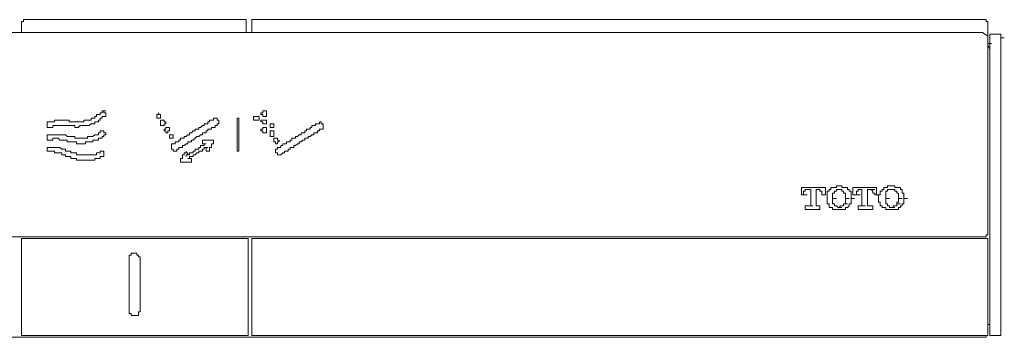
# Model space of a CAD drawing. Units: inches. Extents: x -1738 to 1647, y -2491 to -81.
# Drawn here: x 180 to 314, y -966 to -922 of the extents above; entities that cross this region are included whole.
import ezdxf

# ---------------------------------------------------------------- set-up
doc = ezdxf.new("R2010")
doc.units = ezdxf.units.IN
doc.header["$MEASUREMENT"] = 0
doc.layers.add('图层 1', color=7, linetype='Continuous')

msp = doc.modelspace()

# ---------------------------------------------------------------- linework, layer by layer
at = {"layer": '图层 1', "color": 7, "lineweight": 9}
for points in [[(180.87, -922.46), (180.87, -922.73), (180.61, -922.73)], [(211.18, -922.46), (180.87, -922.46)], [(211.18, -922.73), (211.18, -922.46)], [(212.16, -922.46), (211.92, -922.46), (211.92, -922.73)], [(311.78, -922.46), (212.16, -922.46)], [(312.03, -922.73), (311.78, -922.73), (311.78, -922.46)], [(180.61, -924.21), (180.61, -922.73)], [(211.18, -924.21), (211.18, -922.73)], [(211.92, -924.21), (211.92, -922.73)], [(312.03, -925.7), (312.03, -922.73)], [(311.29, -924.21), (25.1, -924.21)], [(312.03, -924.7), (311.29, -924.21)], [(312.03, -951.77), (312.03, -924.7)], [(312.53, -924.45), (312.28, -924.45), (312.28, -924.7)], [(312.28, -924.7), (312.28, -965.18)], [(313.28, -924.45), (312.53, -924.45)], [(313.78, -924.94), (313.78, -924.7), (313.78, -924.45), (313.53, -924.45), (313.28, -924.45)], [(313.78, -964.93), (313.78, -924.94)], [(313.78, -924.94), (314.25, -924.94)], [(312.03, -925.7), (312.53, -925.7)], [(312.03, -925.94), (312.28, -926.43)], [(192.06, -935.38), (192.06, -935.13), (191.8, -935.13), (191.8, -934.89), (191.57, -934.89), (191.57, -935.13), (191.3, -935.13), (191.3, -935.38), (191.06, -935.38), (190.81, -935.38), (190.81, -935.62), (190.56, -935.62), (190.56, -935.89), (190.31, -935.89), (190.06, -935.89), (190.06, -936.14), (189.81, -936.14), (189.57, -936.14), (189.33, -936.14), (189.08, -936.14), (189.08, -936.39), (188.83, -936.39), (188.58, -936.39), (188.31, -936.39), (188.07, -936.39), (187.84, -936.39), (187.57, -936.39), (187.33, -936.39), (187.1, -936.39), (187.1, -936.14), (186.83, -936.14), (186.59, -936.14), (186.34, -936.14), (186.09, -936.14), (185.84, -936.14), (185.59, -936.14), (185.35, -936.14), (185.1, -936.14), (185.1, -936.39), (184.85, -936.39), (184.58, -936.39), (184.34, -936.39), (184.09, -936.39), (184.09, -936.63), (184.09, -936.88), (184.09, -937.12), (184.34, -937.12), (184.58, -937.12), (184.85, -937.12), (184.85, -936.88), (185.1, -936.88), (185.35, -936.88), (185.59, -936.88), (185.84, -936.88), (186.09, -936.88), (186.34, -936.88), (186.59, -936.88), (186.83, -936.88), (187.1, -936.88), (187.33, -936.88), (187.57, -936.88), (187.84, -936.88), (187.84, -937.12), (188.07, -937.12), (188.31, -937.12), (188.58, -936.88), (188.83, -936.88), (189.08, -936.88), (189.33, -936.88), (189.57, -936.88), (189.81, -936.88), (190.06, -936.63), (190.31, -936.63), (190.56, -936.63), (190.56, -936.39), (190.81, -936.39), (191.06, -936.39), (191.06, -936.14), (191.3, -936.14), (191.3, -935.89), (191.57, -935.89), (191.57, -935.62), (191.8, -935.62), (192.06, -935.62), (192.06, -935.38), (192.06, -935.38)], [(191.57, -934.89), (192.06, -934.89)], [(191.57, -934.89), (192.06, -934.89)], [(191.57, -934.89), (192.06, -934.89)], [(191.57, -934.89), (192.06, -934.89)], [(207.45, -936.39), (207.45, -936.14), (207.2, -936.14), (207.2, -935.89), (206.96, -935.89), (206.71, -935.89), (206.71, -936.14), (206.46, -936.14), (206.19, -936.14), (206.19, -936.39), (205.96, -936.39), (205.96, -936.63), (205.7, -936.63), (205.47, -936.63), (205.47, -936.88), (205.22, -936.88), (204.96, -937.12), (204.71, -937.12), (204.71, -937.37), (204.47, -937.37), (204.21, -937.37), (204.21, -937.61), (203.97, -937.61), (203.72, -937.88), (203.47, -937.88), (203.47, -938.12), (203.23, -938.12), (202.99, -938.37), (202.73, -938.37), (202.73, -938.61), (202.48, -938.61), (202.23, -938.61), (202.23, -938.86), (201.99, -938.86), (201.99, -939.1), (201.74, -939.1), (201.5, -939.1), (201.5, -939.37), (201.23, -939.37), (201, -939.37), (201, -939.6), (201, -939.85), (201, -940.11), (201.23, -940.11), (201.23, -940.36), (201.5, -940.36), (201.74, -940.36), (201.74, -940.11), (201.99, -940.11), (201.99, -939.85), (202.23, -939.85), (202.48, -939.85), (202.48, -939.6), (202.73, -939.6), (202.99, -939.37), (203.23, -939.37), (203.23, -939.1), (203.47, -939.1), (203.72, -939.1), (203.72, -938.86), (203.97, -938.86), (204.21, -938.61), (204.47, -938.37), (204.71, -938.37), (204.96, -938.12), (205.22, -938.12), (205.22, -937.88), (205.47, -937.88), (205.7, -937.88), (205.7, -937.61), (205.96, -937.61), (205.96, -937.37), (206.19, -937.37), (206.46, -937.37), (206.46, -937.12), (206.71, -937.12), (206.96, -937.12), (206.96, -936.88), (207.2, -936.88), (207.2, -936.63), (207.45, -936.63), (207.45, -936.39), (207.45, -936.39)], [(210.16, -940.36), (209.94, -940.36), (209.94, -940.11), (209.94, -939.85), (209.94, -939.6), (209.94, -939.37), (209.94, -939.1), (209.94, -938.86), (209.94, -938.61), (209.94, -938.37), (209.94, -938.12), (209.94, -937.88), (209.94, -937.61), (209.94, -937.37), (209.94, -937.12), (209.94, -936.88), (209.94, -936.63), (209.94, -936.39), (209.94, -936.14), (209.94, -935.89), (210.16, -935.89), (210.16, -936.14), (210.16, -936.39), (210.16, -936.63), (210.16, -936.88), (210.16, -937.12), (210.16, -937.37), (210.16, -937.61), (210.16, -937.88), (210.16, -938.12), (210.16, -938.37), (210.16, -938.61), (210.16, -938.86), (210.16, -939.1), (210.16, -939.37), (210.16, -939.6), (210.16, -939.85), (210.16, -940.11), (210.16, -940.36), (210.16, -940.36)], [(212.91, -935.62), (212.91, -935.89), (212.91, -936.14), (212.66, -936.14), (212.42, -936.14), (212.16, -936.14), (212.16, -935.89), (212.16, -935.62), (212.42, -935.62), (212.66, -935.62), (212.91, -935.62), (212.91, -935.62)], [(213.91, -935.13), (213.91, -935.38), (213.91, -935.62), (213.65, -935.62), (213.42, -935.62), (213.42, -935.38), (213.15, -935.38), (213.15, -935.13), (213.42, -935.13), (213.42, -934.89), (213.65, -934.89), (213.91, -934.89), (213.91, -935.13), (213.91, -935.13)], [(200.24, -936.39), (200, -936.39), (200, -936.14), (199.74, -936.14), (199.5, -936.14), (199.5, -936.39), (199.5, -936.63), (199.5, -936.88), (199.74, -936.88), (200, -936.88), (200, -936.63), (200.24, -936.63), (200.24, -936.39), (200.24, -936.39)], [(200.74, -937.37), (200.74, -937.12), (200.49, -937.12), (200.24, -937.12), (200.24, -937.37), (200, -937.37), (200, -937.61), (200.24, -937.61), (200.24, -937.88), (200.49, -937.88), (200.49, -937.61), (200.74, -937.61), (200.74, -937.37), (200.74, -937.37)], [(213.91, -936.14), (213.91, -936.39), (213.91, -936.63), (213.65, -936.63), (213.42, -936.63), (213.42, -936.39), (213.15, -936.39), (213.15, -936.14), (213.42, -936.14), (213.65, -936.14), (213.91, -936.14), (213.91, -936.14)], [(213.91, -937.37), (213.91, -937.61), (213.91, -937.88), (213.65, -937.88), (213.42, -937.88), (213.42, -937.61), (213.15, -937.61), (213.15, -937.37), (213.42, -937.37), (213.42, -937.12), (213.65, -937.12), (213.91, -937.12), (213.91, -937.37), (213.91, -937.37)], [(214.91, -936.63), (214.91, -936.88), (214.91, -937.12), (214.65, -937.12), (214.41, -937.12), (214.41, -936.88), (214.41, -936.63), (214.65, -936.63), (214.91, -936.63), (214.91, -936.63)], [(221.62, -937.12), (221.62, -937.37), (221.35, -937.37), (221.11, -937.37), (221.11, -937.61), (220.88, -937.61), (220.88, -937.88), (220.61, -937.88), (220.36, -937.88), (220.36, -938.12), (220.11, -938.12), (219.86, -938.37), (219.61, -938.37), (219.61, -938.61), (219.38, -938.61), (219.13, -938.61), (219.13, -938.86), (218.88, -938.86), (218.63, -939.1), (218.38, -939.1), (218.38, -939.37), (218.12, -939.37), (217.89, -939.6), (217.62, -939.6), (217.62, -939.85), (217.38, -939.85), (217.13, -939.85), (217.13, -940.11), (216.89, -940.11), (216.89, -940.36), (216.64, -940.36), (216.39, -940.36), (216.39, -940.6), (216.13, -940.6), (215.89, -940.85), (215.64, -940.85), (215.4, -940.85), (215.4, -940.6), (215.15, -940.6), (215.15, -940.36), (215.15, -940.11), (215.4, -940.11), (215.4, -939.85), (215.64, -939.85), (215.89, -939.85), (215.89, -939.6), (216.13, -939.6), (216.13, -939.37), (216.39, -939.37), (216.64, -939.37), (216.64, -939.1), (216.89, -939.1), (217.13, -939.1), (217.13, -938.86), (217.38, -938.86), (217.38, -938.61), (217.62, -938.61), (217.89, -938.61), (217.89, -938.37), (218.12, -938.37), (218.38, -938.12), (218.63, -938.12), (218.63, -937.88), (218.88, -937.88), (219.13, -937.88), (219.13, -937.61), (219.38, -937.61), (219.38, -937.37), (219.61, -937.37), (219.86, -937.37), (219.86, -937.12), (220.11, -937.12), (220.11, -936.88), (220.36, -936.88), (220.61, -936.88), (220.61, -936.63), (220.88, -936.63), (221.11, -936.63), (221.11, -936.39), (221.35, -936.39), (221.35, -936.63), (221.62, -936.63), (221.62, -936.88), (221.62, -937.12), (221.62, -937.12)], [(191.8, -937.61), (191.57, -937.61), (191.3, -937.61), (191.3, -937.88), (191.06, -937.88), (191.06, -938.12), (190.81, -938.12), (190.56, -938.12), (190.31, -938.37), (190.06, -938.37), (189.81, -938.37), (189.57, -938.37), (189.57, -938.61), (189.33, -938.61), (189.08, -938.61), (188.83, -938.61), (188.58, -938.61), (188.31, -938.61), (188.07, -938.61), (187.84, -938.61), (187.84, -938.37), (187.57, -938.37), (187.33, -938.37), (187.1, -938.37), (186.83, -938.37), (186.59, -938.12), (186.34, -938.12), (186.09, -938.12), (185.84, -938.12), (185.59, -938.12), (185.35, -938.12), (185.1, -938.12), (184.85, -938.12), (184.58, -938.12), (184.34, -938.12), (184.09, -938.12), (184.09, -938.37), (184.09, -938.61), (184.09, -938.86), (184.34, -938.86), (184.58, -938.86), (184.85, -938.86), (184.85, -938.61), (185.1, -938.61), (185.35, -938.61), (185.59, -938.61), (185.84, -938.86), (186.09, -938.86), (186.34, -938.86), (186.59, -938.86), (186.83, -938.86), (186.83, -939.1), (187.1, -939.1), (187.33, -939.1), (187.57, -939.1), (187.84, -939.1), (188.07, -939.1), (188.07, -939.37), (188.31, -939.37), (188.58, -939.37), (188.83, -939.37), (189.08, -939.37), (189.33, -939.37), (189.33, -939.1), (189.57, -939.1), (189.81, -939.1), (190.06, -939.1), (190.31, -939.1), (190.31, -938.86), (190.56, -938.86), (190.81, -938.86), (191.06, -938.86), (191.06, -938.61), (191.3, -938.61), (191.57, -938.61), (191.57, -938.37), (191.8, -938.37), (191.8, -938.12), (192.06, -938.12), (192.06, -937.88), (191.8, -937.88), (191.8, -937.61), (191.8, -937.61)], [(201.23, -938.61), (201.23, -938.37), (201.23, -938.12), (201, -938.12), (200.74, -938.12), (200.74, -938.37), (200.74, -938.61), (201, -938.61), (201.23, -938.61), (201.23, -938.61)], [(214.91, -937.88), (214.91, -938.12), (214.91, -938.37), (214.65, -938.37), (214.41, -938.37), (214.41, -938.12), (214.41, -937.88), (214.41, -937.61), (214.65, -937.61), (214.91, -937.61), (214.91, -937.88), (214.91, -937.88)], [(191.8, -940.36), (191.57, -940.36), (191.3, -940.36), (191.3, -940.6), (191.06, -940.6), (190.81, -940.6), (190.81, -940.85), (190.56, -940.85), (190.31, -940.85), (190.06, -940.85), (189.81, -940.85), (189.57, -940.85), (189.33, -940.85), (189.08, -940.85), (188.83, -940.85), (188.58, -940.85), (188.31, -940.85), (188.07, -940.85), (188.07, -940.6), (187.84, -940.6), (187.57, -940.6), (187.33, -940.6), (187.33, -940.36), (187.1, -940.36), (186.83, -940.36), (186.59, -940.36), (186.59, -940.11), (186.34, -940.11), (186.09, -940.11), (185.84, -939.85), (185.59, -939.85), (185.35, -939.85), (185.1, -939.85), (184.85, -939.85), (184.58, -939.85), (184.34, -939.85), (184.09, -939.85), (184.09, -940.11), (184.09, -940.36), (184.34, -940.36), (184.58, -940.36), (184.85, -940.36), (185.1, -940.36), (185.1, -940.6), (185.35, -940.6), (185.59, -940.6), (185.84, -940.6), (186.09, -940.6), (186.09, -940.85), (186.34, -940.85), (186.59, -940.85), (186.59, -941.1), (186.83, -941.1), (187.1, -941.1), (187.33, -941.1), (187.33, -941.35), (187.57, -941.35), (187.84, -941.35), (188.07, -941.35), (188.07, -941.57), (188.31, -941.57), (188.58, -941.57), (188.83, -941.57), (189.08, -941.57), (189.33, -941.57), (189.57, -941.57), (189.81, -941.57), (190.06, -941.57), (190.31, -941.57), (190.56, -941.57), (190.56, -941.35), (190.81, -941.35), (191.06, -941.35), (191.3, -941.35), (191.3, -941.1), (191.57, -941.1), (191.8, -941.1), (191.8, -940.85), (191.8, -940.6), (191.8, -940.36), (191.8, -940.36)], [(215.4, -938.86), (215.64, -938.86), (215.64, -939.1), (215.4, -939.1), (215.4, -939.37), (215.15, -939.37), (215.15, -939.1), (214.91, -939.1), (214.91, -938.86), (214.91, -938.61), (215.15, -938.61), (215.4, -938.61), (215.4, -938.86), (215.4, -938.86)], [(291.43, -945.07), (291.43, -945.32), (291.17, -945.32), (290.91, -945.32)], [(291.68, -945.07), (291.43, -945.07)], [(292.17, -945.07), (291.91, -945.07), (291.68, -945.07)], [(292.66, -945.32), (292.4, -945.32), (292.17, -945.32), (292.17, -945.07)], [(298.37, -945.07), (298.37, -945.32), (298.13, -945.32)], [(298.87, -945.07), (298.62, -945.07), (298.37, -945.07)], [(299.36, -945.07), (299.12, -945.07), (298.87, -945.07)], [(299.86, -945.32), (299.63, -945.32), (299.36, -945.32), (299.36, -945.07)], [(286.69, -946.31), (286.69, -945.32)], [(289.93, -945.32), (286.69, -945.32)], [(286.94, -946.31), (286.69, -946.31)], [(287.19, -945.82), (286.94, -945.82), (286.94, -946.06), (286.94, -946.31)], [(286.94, -946.31), (287.44, -946.31)], [(287.44, -945.57), (287.19, -945.57), (287.19, -945.82)], [(287.95, -945.57), (287.44, -945.57)], [(287.44, -945.57), (287.95, -945.57)], [(287.95, -947.55), (287.95, -945.57)], [(288.69, -945.57), (288.93, -945.57)], [(288.69, -947.55), (288.69, -945.57)], [(289.19, -945.57), (288.93, -945.57)], [(289.43, -945.82), (289.19, -945.82), (289.19, -945.57)], [(289.43, -946.31), (289.43, -946.06), (289.43, -945.82)], [(289.43, -946.31), (289.93, -946.31)], [(289.93, -946.31), (289.43, -946.31)], [(289.93, -946.31), (289.93, -945.32)], [(290.42, -945.82), (290.18, -945.82), (290.18, -946.06), (290.18, -946.31)], [(290.18, -946.31), (290.18, -946.55)], [(290.18, -946.55), (290.18, -946.8)], [(290.68, -945.57), (290.42, -945.57), (290.42, -945.82)], [(290.91, -945.32), (290.68, -945.32), (290.68, -945.57)], [(291.17, -945.82), (291.17, -946.06), (290.91, -946.06)], [(290.91, -946.06), (290.91, -946.31)], [(290.91, -946.31), (290.91, -946.55), (290.91, -946.8)], [(291.43, -945.57), (291.43, -945.82), (291.17, -945.82)], [(291.68, -945.57), (291.43, -945.57)], [(291.91, -945.57), (291.68, -945.57)], [(291.68, -945.57), (292.17, -945.57)], [(292.17, -945.57), (291.91, -945.57)], [(292.4, -945.82), (292.17, -945.82), (292.17, -945.57)], [(292.66, -946.06), (292.4, -946.06), (292.4, -945.82)], [(292.91, -945.57), (292.91, -945.32), (292.66, -945.32)], [(292.66, -946.31), (292.66, -946.06)], [(292.66, -946.8), (292.66, -946.55), (292.66, -946.31)], [(293.16, -945.82), (293.16, -945.57), (292.91, -945.57)], [(293.41, -946.31), (293.41, -946.06), (293.41, -945.82), (293.16, -945.82)], [(293.41, -946.55), (293.41, -946.31)], [(293.41, -946.8), (293.41, -946.55)], [(296.87, -945.32), (293.66, -945.32)], [(293.66, -946.31), (293.66, -945.32)], [(294.15, -946.31), (293.66, -946.31)], [(294.4, -945.57), (294.4, -945.82), (294.15, -945.82)], [(294.15, -945.82), (294.15, -946.06), (294.15, -946.31)], [(294.15, -946.31), (294.65, -946.31)], [(294.65, -945.57), (294.4, -945.57)], [(294.89, -945.57), (294.65, -945.57)], [(294.89, -947.55), (294.89, -945.57)], [(295.64, -945.57), (296.15, -945.57)], [(295.64, -947.55), (295.64, -945.57)], [(296.37, -945.82), (296.15, -945.57)], [(296.15, -945.57), (296.64, -945.57)], [(296.64, -946.31), (296.64, -946.06), (296.37, -946.06), (296.37, -945.82)], [(296.64, -946.31), (297.14, -946.31)], [(296.87, -946.31), (296.64, -946.31)], [(296.87, -946.31), (296.87, -945.32)], [(297.38, -946.31), (297.14, -946.31), (297.14, -946.55)], [(297.14, -946.55), (297.14, -946.8)], [(297.64, -945.57), (297.64, -945.82), (297.38, -945.82)], [(297.38, -945.82), (297.38, -946.06), (297.38, -946.31)], [(298.13, -945.32), (297.87, -945.32), (297.87, -945.57), (297.64, -945.57)], [(298.37, -945.82), (298.13, -945.82), (298.13, -946.06)], [(298.13, -946.06), (298.13, -946.31)], [(298.13, -946.31), (298.13, -946.55), (298.13, -946.8)], [(298.62, -945.57), (298.37, -945.57), (298.37, -945.82)], [(298.87, -945.57), (298.62, -945.57)], [(299.12, -945.57), (298.87, -945.57)], [(298.87, -945.57), (299.36, -945.57)], [(299.36, -945.57), (299.12, -945.57)], [(299.63, -945.82), (299.36, -945.82), (299.36, -945.57)], [(299.63, -946.06), (299.63, -945.82)], [(299.86, -946.31), (299.86, -946.06), (299.63, -946.06)], [(300.12, -945.57), (300.12, -945.32), (299.86, -945.32)], [(299.86, -946.8), (299.86, -946.55), (299.86, -946.31)], [(300.35, -945.82), (300.35, -945.57), (300.12, -945.57)], [(300.6, -946.31), (300.6, -946.06), (300.35, -946.06), (300.35, -945.82)], [(300.6, -946.55), (300.6, -946.31)], [(300.6, -946.8), (300.6, -946.55)], [(287.19, -948.29), (287.19, -947.8)], [(287.19, -947.8), (287.7, -947.8)], [(287.7, -947.8), (287.95, -947.8), (287.95, -947.55)], [(287.7, -947.8), (288.2, -947.8)], [(287.7, -947.8), (288.2, -947.8)], [(288.69, -947.55), (288.69, -947.8)], [(289.19, -947.8), (288.69, -947.8)], [(288.69, -947.8), (289.19, -947.8)], [(288.69, -947.8), (289.19, -947.8)], [(289.19, -948.29), (289.19, -947.8)], [(290.18, -946.8), (290.18, -947.06), (290.18, -947.31)], [(290.18, -947.31), (290.18, -947.55), (290.42, -947.55), (290.42, -947.8)], [(290.42, -947.8), (290.42, -948.04), (290.68, -948.04)], [(290.91, -946.8), (291.43, -946.8)], [(290.91, -946.8), (290.91, -947.06), (290.91, -947.31)], [(290.91, -947.31), (290.91, -947.55)], [(290.91, -947.55), (291.17, -947.55)], [(291.17, -947.55), (291.17, -947.8), (291.43, -947.8)], [(291.43, -947.8), (291.68, -948.04)], [(291.91, -948.04), (291.91, -947.8), (292.17, -947.8)], [(292.17, -947.8), (292.4, -947.8), (292.4, -947.55)], [(292.4, -947.55), (292.66, -947.55), (292.66, -947.31)], [(292.4, -947.55), (292.91, -947.55)], [(292.66, -946.8), (293.16, -946.8)], [(292.66, -947.31), (292.66, -947.06), (292.66, -946.8)], [(292.91, -948.04), (293.16, -947.8), (293.16, -947.55)], [(293.16, -947.55), (293.41, -947.55), (293.41, -947.31)], [(293.41, -946.8), (293.9, -946.8)], [(293.41, -947.31), (293.41, -947.06), (293.41, -946.8)], [(294.4, -948.29), (294.4, -947.8)], [(294.4, -947.8), (294.89, -947.8)], [(294.89, -947.8), (294.89, -947.55)], [(294.89, -947.8), (295.39, -947.8)], [(294.89, -947.8), (295.39, -947.8)], [(295.64, -947.55), (295.64, -947.8)], [(295.64, -947.8), (295.9, -947.8)], [(296.37, -947.8), (295.9, -947.8)], [(295.9, -947.8), (296.37, -947.8)], [(296.37, -948.29), (296.37, -947.8)], [(297.14, -946.8), (297.14, -947.06), (297.14, -947.31), (297.38, -947.31)], [(297.38, -947.31), (297.38, -947.55), (297.38, -947.8)], [(297.38, -947.8), (297.64, -947.8), (297.64, -948.04)], [(298.13, -946.8), (298.62, -946.8)], [(298.13, -946.8), (298.13, -947.06), (298.13, -947.31)], [(298.13, -947.31), (298.13, -947.55)], [(298.13, -947.55), (298.37, -947.55)], [(298.37, -947.55), (298.37, -947.8), (298.62, -947.8)], [(298.62, -947.8), (298.62, -948.04), (298.87, -948.04)], [(298.87, -948.04), (299.12, -948.04), (299.12, -947.8), (299.36, -947.8)], [(299.36, -947.8), (299.63, -947.8), (299.63, -947.55)], [(299.63, -947.55), (299.63, -947.31), (299.86, -947.31)], [(299.63, -947.55), (300.12, -947.55)], [(299.86, -946.8), (300.35, -946.8)], [(299.86, -947.31), (299.86, -947.06), (299.86, -946.8)], [(300.12, -948.04), (300.12, -947.8), (300.35, -947.8), (300.35, -947.55)], [(300.35, -947.55), (300.6, -947.55), (300.6, -947.31)], [(300.6, -946.8), (301.11, -946.8)], [(300.6, -947.31), (300.6, -947.06), (300.6, -946.8)], [(289.19, -948.29), (287.19, -948.29)], [(287.19, -948.29), (287.7, -948.29)], [(290.68, -948.04), (290.91, -948.04)], [(290.91, -948.04), (290.91, -948.29), (291.17, -948.29), (291.43, -948.29)], [(291.43, -948.29), (291.68, -948.29)], [(291.68, -948.04), (292.17, -948.04)], [(291.68, -948.04), (291.91, -948.04)], [(291.68, -948.29), (291.91, -948.29), (292.17, -948.29)], [(292.17, -948.29), (292.4, -948.29), (292.66, -948.29), (292.66, -948.04)], [(292.66, -948.04), (292.91, -948.04)], [(294.4, -948.29), (294.89, -948.29)], [(296.37, -948.29), (294.4, -948.29)], [(297.64, -948.04), (297.87, -948.04), (298.13, -948.04)], [(298.13, -948.04), (298.13, -948.29), (298.37, -948.29)], [(298.37, -948.29), (298.62, -948.29), (298.87, -948.29)], [(298.87, -948.04), (299.36, -948.04)], [(298.87, -948.04), (299.36, -948.04)], [(298.87, -948.29), (299.12, -948.29), (299.36, -948.29)], [(299.36, -948.29), (299.63, -948.29), (299.86, -948.29), (299.86, -948.04)], [(299.86, -948.04), (300.12, -948.04)], [(311.78, -952.01), (311.78, -951.77), (312.03, -951.77)], [(24.61, -952.01), (311.78, -952.01)], [(180.87, -952.27), (180.61, -952.27), (180.61, -952.51)], [(180.61, -965.18), (180.61, -952.51)], [(180.87, -952.27), (211.18, -952.27)], [(211.43, -952.51), (211.43, -952.27), (211.18, -952.27)], [(211.43, -952.51), (211.43, -965.18)], [(211.92, -952.27), (311.78, -952.27)], [(211.92, -952.27), (211.92, -952.51)], [(211.92, -965.18), (211.92, -952.51)], [(312.03, -952.51), (312.03, -952.27), (311.78, -952.27)], [(312.03, -952.51), (312.03, -965.18)], [(196.76, -955), (196.76, -954.76), (196.53, -954.76), (196.53, -954.5), (196.27, -954.5), (196.27, -954.26), (196.02, -954.26), (195.77, -954.26), (195.53, -954.26), (195.53, -954.5), (195.27, -954.5), (195.27, -954.76), (195.27, -955)], [(195.27, -961.96), (195.27, -955)], [(196.76, -955), (196.76, -961.96)], [(195.27, -961.96), (195.27, -962.22), (195.27, -962.46), (195.53, -962.46), (195.53, -962.71), (195.77, -962.71), (196.02, -962.71), (196.27, -962.71), (196.53, -962.71), (196.53, -962.46), (196.53, -962.22), (196.76, -962.22), (196.76, -961.96)], [(312.03, -963.95), (312.28, -963.95)], [(180.61, -965.18), (180.61, -965.43), (180.87, -965.43)], [(211.18, -965.43), (211.43, -965.43), (211.43, -965.18)], [(211.92, -965.18), (211.92, -965.43)], [(311.78, -965.43), (312.03, -965.43), (312.03, -965.18)], [(312.28, -965.18), (312.28, -965.43), (312.53, -965.43)], [(313.28, -965.43), (313.53, -965.43), (313.78, -965.43), (313.78, -965.18), (313.78, -964.93)], [(24.61, -965.7), (311.78, -965.7)], [(211.18, -965.43), (180.87, -965.43)], [(311.78, -965.43), (211.92, -965.43)], [(311.78, -965.7), (311.78, -965.43)], [(312.53, -965.43), (313.28, -965.43)]]:
    msp.add_lwpolyline(points, dxfattribs=at)
for points, knots in [([(199.5, -935.38), (199.5, -935.38), (199.25, -935.38), (199.25, -935.38), (199.25, -935.38), (199.25, -935.13), (199.25, -935.13), (199.25, -935.13), (199.25, -935.38), (199.25, -935.38), (199.25, -935.38), (199.01, -935.38), (199.01, -935.38), (199.01, -935.38), (199.01, -935.62), (199.01, -935.62), (199.01, -935.62), (199.01, -935.89), (199.01, -935.89), (199.01, -935.89), (199.25, -935.89), (199.25, -935.89), (199.25, -935.89), (199.5, -935.89), (199.5, -935.89), (199.5, -935.89), (199.5, -935.62), (199.5, -935.62), (199.5, -935.62), (199.5, -935.38), (199.5, -935.38), (199.5, -935.38), (199.5, -935.38), (199.5, -935.38)], [0, 0, 0, 0, 1, 1, 1, 2, 2, 2, 3, 3, 3, 4, 4, 4, 5, 5, 5, 6, 6, 6, 7, 7, 7, 8, 8, 8, 9, 9, 9, 10, 10, 10, 11, 11, 11, 11]), ([(206.71, -939.1), (206.71, -939.1), (206.71, -938.86), (206.71, -938.86), (206.71, -938.86), (206.46, -938.86), (206.46, -938.86), (206.46, -938.86), (206.19, -938.86), (206.19, -938.86), (206.19, -938.86), (205.96, -938.86), (205.96, -938.86), (205.96, -938.86), (205.7, -938.86), (205.7, -938.86), (205.7, -938.86), (205.47, -938.86), (205.47, -938.86), (205.47, -938.86), (205.22, -938.86), (205.22, -938.86), (205.22, -938.86), (205.22, -939.1), (205.22, -939.1), (205.22, -939.1), (205.22, -939.37), (205.22, -939.37), (205.22, -939.37), (205.47, -939.37), (205.47, -939.37), (205.47, -939.37), (205.7, -939.37), (205.7, -939.37), (205.7, -939.37), (205.47, -939.37), (205.47, -939.37), (205.47, -939.37), (205.47, -939.6), (205.47, -939.6), (205.47, -939.6), (205.22, -939.6), (205.22, -939.6), (205.22, -939.6), (204.96, -939.6), (204.96, -939.6), (204.96, -939.6), (204.96, -939.85), (204.96, -939.85), (204.96, -939.85), (204.71, -939.85), (204.71, -939.85), (204.71, -939.85), (204.71, -940.11), (204.71, -940.11), (204.71, -940.11), (204.47, -940.11), (204.47, -940.11), (204.47, -940.11), (204.21, -940.11), (204.21, -940.11), (204.21, -940.11), (204.21, -940.36), (204.21, -940.36), (204.21, -940.36), (203.97, -940.36), (203.97, -940.36), (203.97, -940.36), (203.97, -940.6), (203.97, -940.6), (203.97, -940.6), (203.72, -940.6), (203.72, -940.6), (203.72, -940.6), (203.47, -940.6), (203.47, -940.6), (203.47, -940.6), (203.47, -940.85), (203.47, -940.85), (203.47, -940.85), (203.23, -940.85), (203.23, -940.85), (203.23, -940.85), (202.99, -940.85), (202.99, -940.85), (202.99, -940.85), (202.99, -941.1), (202.99, -941.1), (202.99, -941.1), (202.99, -940.85), (202.99, -940.85), (202.99, -940.85), (203.23, -940.85), (203.23, -940.85), (203.23, -940.85), (203.23, -940.6), (203.23, -940.6), (203.23, -940.6), (202.99, -940.6), (202.99, -940.6), (202.99, -940.6), (202.99, -940.36), (202.99, -940.36), (202.99, -940.36), (202.99, -940.6), (202.99, -940.6), (202.99, -940.6), (202.73, -940.6), (202.73, -940.6), (202.73, -940.6), (202.73, -940.85), (202.73, -940.85), (202.73, -940.85), (202.48, -940.85), (202.48, -940.85), (202.48, -940.85), (202.48, -941.1), (202.48, -941.1), (202.48, -941.1), (202.48, -941.35), (202.48, -941.35), (202.48, -941.35), (202.23, -941.35), (202.23, -941.35), (202.23, -941.35), (202.23, -941.57), (202.23, -941.57), (202.23, -941.57), (202.23, -941.84), (202.23, -941.84), (202.23, -941.84), (202.48, -941.84), (202.48, -941.84), (202.48, -941.84), (202.73, -941.84), (202.73, -941.84), (202.73, -941.84), (202.99, -941.84), (202.99, -941.84), (202.99, -941.84), (203.23, -941.84), (203.23, -941.84), (203.23, -941.84), (203.47, -941.84), (203.47, -941.84), (203.47, -941.84), (203.72, -941.84), (203.72, -941.84), (203.72, -941.84), (203.72, -941.57), (203.72, -941.57), (203.72, -941.57), (203.72, -941.35), (203.72, -941.35), (203.72, -941.35), (203.47, -941.35), (203.47, -941.35), (203.47, -941.35), (203.23, -941.35), (203.23, -941.35), (203.23, -941.35), (203.47, -941.35), (203.47, -941.35), (203.47, -941.35), (203.47, -941.1), (203.47, -941.1), (203.47, -941.1), (203.72, -941.1), (203.72, -941.1), (203.72, -941.1), (203.97, -941.1), (203.97, -941.1), (203.97, -941.1), (203.97, -940.85), (203.97, -940.85), (203.97, -940.85), (204.21, -940.85), (204.21, -940.85), (204.21, -940.85), (204.47, -940.6), (204.47, -940.6), (204.47, -940.6), (204.71, -940.6), (204.71, -940.6), (204.71, -940.6), (204.71, -940.36), (204.71, -940.36), (204.71, -940.36), (204.96, -940.36), (204.96, -940.36), (204.96, -940.36), (205.22, -940.36), (205.22, -940.36), (205.22, -940.36), (205.22, -940.11), (205.22, -940.11), (205.22, -940.11), (205.47, -940.11), (205.47, -940.11), (205.47, -940.11), (205.47, -939.85), (205.47, -939.85), (205.47, -939.85), (205.7, -939.85), (205.7, -939.85), (205.7, -939.85), (205.96, -939.85), (205.96, -939.85), (205.96, -939.85), (205.7, -939.85), (205.7, -939.85), (205.7, -939.85), (205.7, -940.11), (205.7, -940.11), (205.7, -940.11), (205.7, -940.36), (205.7, -940.36), (205.7, -940.36), (205.96, -940.36), (205.96, -940.36), (205.96, -940.36), (206.19, -940.36), (206.19, -940.36), (206.19, -940.36), (206.19, -940.11), (206.19, -940.11), (206.19, -940.11), (206.19, -939.85), (206.19, -939.85), (206.19, -939.85), (206.46, -939.85), (206.46, -939.85), (206.46, -939.85), (206.46, -939.6), (206.46, -939.6), (206.46, -939.6), (206.46, -939.37), (206.46, -939.37), (206.46, -939.37), (206.71, -939.37), (206.71, -939.37), (206.71, -939.37), (206.71, -939.1), (206.71, -939.1), (206.71, -939.1), (206.71, -939.1), (206.71, -939.1)], [0, 0, 0, 0, 1, 1, 1, 2, 2, 2, 3, 3, 3, 4, 4, 4, 5, 5, 5, 6, 6, 6, 7, 7, 7, 8, 8, 8, 9, 9, 9, 10, 10, 10, 11, 11, 11, 12, 12, 12, 13, 13, 13, 14, 14, 14, 15, 15, 15, 16, 16, 16, 17, 17, 17, 18, 18, 18, 19, 19, 19, 20, 20, 20, 21, 21, 21, 22, 22, 22, 23, 23, 23, 24, 24, 24, 25, 25, 25, 26, 26, 26, 27, 27, 27, 28, 28, 28, 29, 29, 29, 30, 30, 30, 31, 31, 31, 32, 32, 32, 33, 33, 33, 34, 34, 34, 35, 35, 35, 36, 36, 36, 37, 37, 37, 38, 38, 38, 39, 39, 39, 40, 40, 40, 41, 41, 41, 42, 42, 42, 43, 43, 43, 44, 44, 44, 45, 45, 45, 46, 46, 46, 47, 47, 47, 48, 48, 48, 49, 49, 49, 50, 50, 50, 51, 51, 51, 52, 52, 52, 53, 53, 53, 54, 54, 54, 55, 55, 55, 56, 56, 56, 57, 57, 57, 58, 58, 58, 59, 59, 59, 60, 60, 60, 61, 61, 61, 62, 62, 62, 63, 63, 63, 64, 64, 64, 65, 65, 65, 66, 66, 66, 67, 67, 67, 68, 68, 68, 69, 69, 69, 70, 70, 70, 71, 71, 71, 72, 72, 72, 73, 73, 73, 74, 74, 74, 75, 75, 75, 76, 76, 76, 77, 77, 77, 78, 78, 78, 79, 79, 79, 80, 80, 80, 81, 81, 81, 82, 82, 82, 82])]:
    msp.add_open_spline(points, degree=3, knots=knots, dxfattribs=at)

doc.saveas('drawing.dxf')
